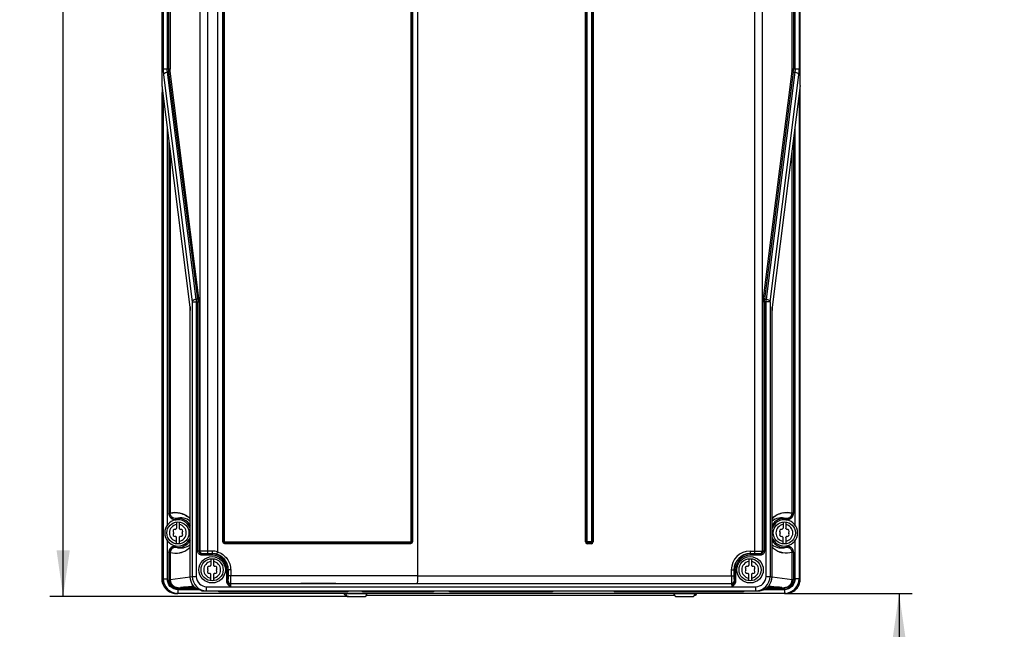
# Model space of a CAD drawing. Units: millimetres. Extents: x 0 to 594, y 0 to 420.
# Drawn here: x 82 to 157, y 150 to 196 of the extents above; entities that cross this region are included whole.
import ezdxf

# ---------------------------------------------------------------- set-up
doc = ezdxf.new("R2010")
doc.units = ezdxf.units.MM
doc.header["$LTSCALE"] = 32.67
doc.layers.get('0').update_dxf_attribs({"linetype": 'CONTINUOUS'})
doc.styles.get("Standard").update_dxf_attribs({"font": 'myriadpro-light.otf'})
doc.dimstyles.new('DIMSTYLE_1', dxfattribs={"dimtxt": 2.6, "dimasz": 3.5, "dimexe": 1, "dimexo": 0, "dimgap": 0.65, "dimtad": 1, "dimdec": 0, "dimlfac": 5, "dimdsep": 46, "dimtxsty": 'STANDARD', "dimblk": '_FILLED', "dimblk1": '_FILLED', "dimblk2": '_FILLED', "dimcen": 0.09, "dimclrt": 5, "dimadec": 0, "dimazin": 0, "dimtp": 0.01, "dimtm": 0.01, "dimtfac": 1, "dimtdec": 0, "dimtofl": 0, "dimtmove": 0, "dimatfit": 3, "dimldrblk": '_FILLED', "dimfxl": 1, "dimtolj": 1, "dimarcsym": 0})
doc.dimstyles.new('DIMSTYLE_2', dxfattribs={"dimtxt": 2.6, "dimasz": 3.5, "dimexe": 1, "dimexo": 0, "dimgap": 0.65, "dimtad": 1, "dimdec": 0, "dimlfac": 5, "dimdsep": 46, "dimtxsty": 'STANDARD', "dimblk": '_FILLED', "dimblk1": '_FILLED', "dimblk2": '_FILLED', "dimcen": 0.09, "dimclrt": 5, "dimadec": 0, "dimazin": 0, "dimtfac": 1, "dimtdec": 0, "dimtofl": 0, "dimtmove": 0, "dimatfit": 3, "dimldrblk": '_FILLED', "dimfxl": 1, "dimtolj": 1, "dimarcsym": 0})

# ---------------------------------------------------------------- blocks, each defined once
blk = doc.blocks.new('_FILLED')
at = {"color": 0, "linetype": 'BYBLOCK'}
blk.add_solid([(0, 0), (-1, 0.143), (-1, -0.143)], dxfattribs=at)
blk = doc.blocks.new('*D1')
at = {"color": 2, "linetype": 'CONTINUOUS'}
for p, q in [((140.28, 152.529), (149.976, 152.529)), ((148.976, 152.529), (148.976, 136.684)), ((148.976, 120.839), (148.976, 136.684)), ((144.904, 120.839), (149.976, 120.839))]:
    blk.add_line(p, q, dxfattribs=at)
at = {"color": 2, "linetype": 'CONTINUOUS', "xscale": 3.5, "yscale": 3.5, "zscale": 3.5}
for p, rotation in [((148.976, 152.529), 89.9997201869), ((148.976, 120.839), 269.9997201869)]:
    blk.add_blockref('_FILLED', p, dxfattribs=dict(at, rotation=rotation))
at = {"color": 5, "linetype": 'CONTINUOUS', "insert": (145.726, 136.273), "char_height": 2.6, "width": 12.75336, "attachment_point": 2, "rotation": 90, "line_spacing_factor": 0.9}
blk.add_mtext('MIN 200\\P[7.9]', dxfattribs=at)
blk = doc.blocks.new('*D15')
at = {"color": 2, "linetype": 'CONTINUOUS'}
for p, q in [((94.174, 282.669), (84.575, 282.669)), ((85.575, 282.669), (85.575, 217.479)), ((85.575, 152.288), (85.575, 217.479)), ((107.207, 152.288), (84.575, 152.288))]:
    blk.add_line(p, q, dxfattribs=at)
at = {"color": 2, "linetype": 'CONTINUOUS', "xscale": 3.5, "yscale": 3.5, "zscale": 3.5}
for p, rotation in [((85.575, 282.669), 90), ((85.575, 152.288), 270)]:
    blk.add_blockref('_FILLED', p, dxfattribs=dict(at, rotation=rotation))
at = {"color": 5, "linetype": 'CONTINUOUS', "insert": (82.325, 216.127), "char_height": 2.6, "width": 8.34466, "attachment_point": 2, "rotation": 90, "line_spacing_factor": 0.9}
blk.add_mtext('652\\P[25.7]', dxfattribs=at)

msp = doc.modelspace()

# ---------------------------------------------------------------- linework, layer by layer
at = {"color": 7, "linetype": 'CONTINUOUS'}
for p, q in [((93.075, 191.048), (93.075, 281.573)), ((141.476, 191.048), (141.476, 281.573)), ((97.275, 279.961), (97.275, 155.68)), ((112.475, 153.857), (112.475, 279.961)), ((125.315, 156.428), (125.305, 241.638)), ((125.648, 241.638), (125.645, 156.435)), ((95.197, 174.247), (93.075, 191.048)), ((93.075, 191.039), (93.075, 191.048)), ((93.083, 190.975), (93.075, 190.49)), ((93.075, 190.49), (93.168, 189.76)), ((93.075, 153.616), (93.075, 190.49)), ((141.476, 191.048), (139.354, 174.247)), ((141.383, 189.76), (141.476, 190.49)), ((141.476, 190.49), (141.467, 190.975)), ((141.476, 191.048), (141.475, 191.039)), ((141.476, 153.616), (141.476, 190.49)), ((95.211, 153.786), (95.211, 173.977)), ((139.34, 153.786), (139.34, 173.977)), ((94.175, 157.951), (94.175, 157.475)), ((94.375, 157.951), (94.375, 157.475)), ((140.175, 157.951), (140.175, 157.475)), ((140.375, 157.951), (140.375, 157.475)), ((94.175, 156.283), (94.175, 156.758)), ((94.375, 156.758), (94.375, 156.283)), ((125.645, 156.435), (125.315, 156.428)), ((140.175, 156.283), (140.175, 156.758)), ((140.375, 156.758), (140.375, 156.283)), ((96.875, 155.541), (96.554, 155.541)), ((138.592, 155.725), (138.659, 155.72)), ((96.775, 155.151), (96.775, 154.675)), ((96.975, 155.151), (96.975, 154.675)), ((137.575, 155.151), (137.575, 154.675)), ((137.775, 155.151), (137.775, 154.675)), ((96.775, 153.482), (96.775, 153.958)), ((96.975, 153.958), (96.975, 153.482)), ((112.475, 153.858), (98.28, 153.863)), ((136.451, 154.316), (136.451, 153.856)), ((137.575, 153.482), (137.575, 153.958)), ((137.775, 153.958), (137.775, 153.482)), ((94.178, 152.517), (94.27, 152.529)), ((94.27, 152.517), (94.178, 152.517)), ((94.469, 152.98), (94.469, 152.98)), ((94.479, 152.982), (94.473, 152.981)), ((94.489, 152.982), (94.479, 152.982)), ((94.517, 152.983), (94.489, 152.982)), ((96.41, 152.722), (138.141, 152.722)), ((96.448, 153.028), (136.28, 153.029)), ((107.007, 152.488), (107.007, 152.517)), ((108.607, 152.517), (108.607, 152.488)), ((108.607, 152.388), (131.899, 152.388)), ((131.899, 152.488), (131.899, 152.517)), ((133.499, 152.488), (133.499, 152.517)), ((136.28, 153.029), (138.102, 153.027)), ((140.062, 152.982), (140.033, 152.983)), ((140.071, 152.982), (140.062, 152.982)), ((140.078, 152.981), (140.071, 152.982)), ((140.082, 152.98), (140.082, 152.98)), ((140.28, 152.529), (140.373, 152.517)), ((140.373, 152.517), (140.28, 152.517)), ((107.207, 152.288), (108.407, 152.288)), ((132.099, 152.288), (133.299, 152.288))]:
    msp.add_line(p, q, dxfattribs=at)
at = {"color": 9, "linetype": 'CONTINUOUS'}
for p, q in [((93.168, 281.519), (93.168, 192.288)), ((141.383, 281.519), (141.383, 192.288)), ((96.554, 155.541), (96.554, 280.559)), ((137.997, 280.559), (137.997, 155.541)), ((95.959, 155.73), (95.959, 279.961)), ((138.592, 279.961), (138.592, 155.725)), ((97.688, 156.441), (97.688, 241.574)), ((97.754, 156.441), (97.754, 241.574)), ((97.82, 156.441), (97.82, 241.574)), ((111.931, 241.574), (111.931, 156.441)), ((111.997, 241.574), (111.997, 156.441)), ((112.062, 241.574), (112.062, 156.441)), ((125.178, 156.435), (125.178, 241.638)), ((125.24, 156.435), (125.24, 241.638)), ((125.71, 241.638), (125.71, 156.435)), ((125.773, 241.638), (125.773, 156.435)), ((93.466, 218.941), (93.466, 192.288)), ((141.085, 192.288), (141.085, 218.941)), ((93.594, 192.288), (93.594, 218.019)), ((93.694, 218.019), (93.694, 192.288)), ((140.857, 192.288), (140.857, 218.019)), ((140.956, 218.019), (140.956, 192.288)), ((93.694, 192.288), (93.168, 192.288)), ((93.488, 192.076), (93.602, 192.076)), ((95.664, 174.852), (93.488, 192.076)), ((95.778, 174.852), (93.602, 192.076)), ((95.877, 174.922), (93.701, 192.146)), ((140.85, 192.146), (138.674, 174.922)), ((140.949, 192.076), (138.773, 174.852)), ((141.063, 192.076), (138.887, 174.852)), ((141.383, 192.288), (140.857, 192.288)), ((140.949, 192.076), (141.063, 192.076)), ((93.19, 191.864), (95.366, 174.639)), ((139.184, 174.639), (141.36, 191.864)), ((93.075, 190.49), (93.075, 190.483)), ((93.168, 189.76), (93.168, 153.628)), ((141.383, 189.76), (141.383, 153.628)), ((93.466, 187.949), (93.466, 157.684)), ((141.085, 157.684), (141.085, 187.949)), ((93.594, 186.932), (93.594, 158.606)), ((140.956, 186.932), (140.956, 158.606)), ((93.694, 186.146), (93.694, 158.606)), ((140.857, 158.606), (140.857, 186.146)), ((95.778, 174.852), (95.664, 174.852)), ((95.664, 174.852), (95.664, 153.805)), ((138.773, 174.852), (138.887, 174.852)), ((138.887, 153.805), (138.887, 174.852)), ((95.197, 174.26), (95.197, 174.247)), ((95.366, 174.639), (95.892, 174.639)), ((95.366, 174.639), (95.366, 153.803)), ((95.792, 155.718), (95.792, 174.639)), ((95.892, 174.639), (95.892, 155.725)), ((139.184, 174.639), (138.659, 174.639)), ((138.659, 155.72), (138.659, 174.639)), ((138.758, 174.639), (138.758, 155.718)), ((139.184, 174.639), (139.184, 153.795)), ((139.354, 174.26), (139.354, 174.247)), ((95.212, 173.977), (95.211, 173.977)), ((139.339, 173.977), (139.34, 173.977)), ((93.594, 158.606), (93.694, 158.606)), ((140.956, 158.606), (140.857, 158.606)), ((94.156, 158.111), (94.145, 158.211)), ((140.406, 158.211), (140.394, 158.111)), ((93.466, 156.549), (93.466, 153.628)), ((94.145, 156.023), (94.156, 156.122)), ((97.82, 156.441), (97.688, 156.441)), ((111.919, 156.298), (97.831, 156.298)), ((111.916, 156.36), (97.835, 156.36)), ((111.912, 156.423), (97.839, 156.423)), ((111.931, 156.441), (112.062, 156.441)), ((125.24, 156.435), (125.178, 156.435)), ((125.315, 156.423), (125.315, 156.298)), ((125.635, 156.36), (125.315, 156.36)), ((125.635, 156.298), (125.315, 156.298)), ((125.635, 156.36), (125.635, 156.298)), ((125.648, 156.435), (125.773, 156.435)), ((140.394, 156.122), (140.406, 156.023)), ((141.085, 153.628), (141.085, 156.549)), ((93.594, 155.627), (93.694, 155.627)), ((93.594, 155.627), (93.594, 153.552)), ((93.694, 155.627), (93.694, 153.552)), ((95.892, 155.725), (95.959, 155.73)), ((96.094, 155.519), (96.157, 155.532)), ((96.875, 155.519), (96.094, 155.519)), ((96.094, 155.519), (96.094, 155.419)), ((96.875, 155.419), (96.094, 155.419)), ((96.875, 155.741), (96.554, 155.741)), ((96.875, 155.741), (96.875, 155.419)), ((137.675, 155.741), (137.997, 155.741)), ((137.675, 155.741), (137.675, 155.419)), ((137.997, 155.541), (137.675, 155.541)), ((138.457, 155.519), (137.675, 155.519)), ((138.457, 155.419), (137.675, 155.419)), ((138.394, 155.532), (138.457, 155.519)), ((138.457, 155.519), (138.457, 155.419)), ((140.956, 155.627), (140.857, 155.627)), ((140.857, 153.552), (140.857, 155.627)), ((140.956, 155.627), (140.956, 153.552)), ((98.28, 154.316), (97.978, 154.316)), ((97.978, 153.431), (97.978, 154.316)), ((98.078, 153.431), (98.078, 154.316)), ((98.104, 153.859), (98.104, 154.316)), ((98.28, 153.86), (98.104, 153.859)), ((98.28, 154.316), (98.28, 153.86)), ((112.475, 153.857), (136.451, 153.856)), ((136.251, 154.316), (136.573, 154.316)), ((136.251, 153.856), (136.251, 154.316)), ((136.473, 154.316), (136.473, 153.431)), ((136.573, 154.316), (136.573, 153.431)), ((93.075, 153.616), (93.168, 153.628)), ((93.168, 153.628), (93.466, 153.628)), ((93.594, 153.552), (93.694, 153.552)), ((95.215, 153.762), (93.694, 153.552)), ((94.517, 152.983), (95.449, 153.112)), ((95.212, 153.787), (95.211, 153.786)), ((95.212, 153.795), (95.366, 153.803)), ((95.366, 153.805), (95.664, 153.805)), ((98.078, 153.431), (97.978, 153.431)), ((98.079, 153.441), (98.078, 153.424)), ((98.081, 153.451), (98.093, 153.459)), ((98.293, 153.259), (98.281, 153.251)), ((136.27, 153.251), (98.281, 153.251)), ((136.261, 153.256), (112.434, 153.256)), ((136.261, 153.256), (136.27, 153.251)), ((136.461, 153.456), (136.47, 153.451)), ((136.573, 153.431), (136.473, 153.431)), ((138.887, 153.805), (139.184, 153.803)), ((139.1, 153.112), (140.033, 152.983)), ((139.184, 153.795), (139.339, 153.787)), ((140.857, 153.552), (139.336, 153.762)), ((139.339, 153.787), (139.34, 153.786)), ((140.956, 153.552), (140.857, 153.552)), ((141.383, 153.628), (141.085, 153.628)), ((141.383, 153.628), (141.476, 153.616)), ((94.175, 152.517), (94.175, 152.518)), ((94.181, 152.517), (94.27, 152.529)), ((94.27, 152.829), (95.822, 152.829)), ((94.27, 152.829), (94.27, 152.529)), ((140.28, 152.529), (94.27, 152.529)), ((94.298, 152.953), (94.478, 152.978)), ((94.298, 152.953), (95.579, 152.953)), ((94.298, 152.853), (94.298, 152.953)), ((95.766, 152.853), (94.298, 152.853)), ((96.41, 152.722), (96.448, 152.727)), ((96.448, 152.727), (96.448, 153.028)), ((96.448, 152.727), (138.102, 152.727)), ((97.375, 152.677), (107.175, 152.677)), ((108.607, 152.488), (107.007, 152.488)), ((108.272, 152.677), (113.672, 152.677)), ((114.879, 152.677), (122.679, 152.677)), ((127.375, 152.677), (137.175, 152.677)), ((132.691, 152.488), (131.899, 152.488)), ((133.499, 152.488), (132.707, 152.488)), ((138.102, 152.727), (138.102, 153.028)), ((138.102, 152.727), (138.141, 152.722)), ((138.729, 152.829), (140.28, 152.829)), ((140.252, 152.853), (138.784, 152.853)), ((138.926, 152.953), (140.252, 152.953)), ((140.073, 152.978), (140.252, 152.953)), ((140.252, 152.953), (140.252, 152.853)), ((140.28, 152.829), (140.28, 152.529))]:
    msp.add_line(p, q, dxfattribs=at)
at = {"color": 6, "linetype": 'CONTINUOUS'}
for p, q in [((93.075, 190.494), (93.076, 190.495)), ((141.476, 190.483), (141.476, 190.49)), ((94.469, 152.98), (94.469, 152.98)), ((94.479, 152.982), (94.473, 152.981)), ((94.489, 152.982), (94.479, 152.982)), ((94.517, 152.983), (94.489, 152.982)), ((94.692, 152.971), (94.697, 152.971)), ((140.062, 152.982), (140.033, 152.983)), ((140.071, 152.982), (140.062, 152.982)), ((140.078, 152.981), (140.071, 152.982)), ((140.082, 152.98), (140.082, 152.98)), ((140.28, 152.529), (140.369, 152.517))]:
    msp.add_line(p, q, dxfattribs=at)
at = {"color": 7, "linetype": 'CONTINUOUS'}
for points in [[(95.197, 174.247), (95.207, 174.129), (95.211, 173.977)], [(139.34, 173.976), (139.344, 174.129), (139.354, 174.247)]]:
    msp.add_lwpolyline(points, dxfattribs=at)
at = {"color": 9, "linetype": 'CONTINUOUS'}
for points in [[(97.839, 156.423), (97.83, 156.425), (97.823, 156.431), (97.82, 156.441)], [(111.931, 156.441), (111.928, 156.432), (111.922, 156.425), (111.912, 156.423)]]:
    msp.add_lwpolyline(points, dxfattribs=at)
at = {"color": 7, "linetype": 'CONTINUOUS'}
for centre, radius in [((94.275, 157.117), 0.84), ((140.275, 157.117), 0.84), ((96.875, 154.316), 1), ((96.875, 154.316), 0.84), ((137.675, 154.316), 1), ((137.675, 154.316), 0.84)]:
    msp.add_circle(centre, radius, dxfattribs=at)
at = {"color": 9, "linetype": 'CONTINUOUS'}
for centre, radius, start, end in [((94.097, 157.099), 1.559, 44.4073, 78.1975), ((140.454, 157.098), 1.559, 99.75803, 135.5903), ((94.275, 157.117), 0.64, 98.9893, 261.0107), ((94.49, 157.098), 1.165, 51.74834, 107.23939), ((94.275, 157.117), 1.102, 30.55559, 96.81389), ((94.275, 157.117), 0.64, 278.9893, 81.0107), ((140.275, 157.117), 1.102, 83.18611, 149.44441), ((140.059, 157.102), 1.161, 72.75777, 128.29643), ((140.275, 157.117), 0.64, 98.9893, 261.0107), ((140.275, 157.117), 0.64, 278.9893, 81.0107), ((94.275, 157.117), 1.102, 263.18611, 329.44441), ((94.49, 157.135), 1.165, 252.76062, 308.25161), ((125.315, 156.435), 0.137, 180, 270), ((125.315, 156.435), 0.075, 180, 270), ((125.635, 156.435), 0.137, 270, 0), ((125.635, 156.435), 0.075, 270, 0), ((140.275, 157.117), 1.102, 210.55559, 276.81389), ((140.059, 157.131), 1.16, 231.69879, 287.24184), ((94.093, 157.147), 1.571, 280.02122, 290.43801), ((94.099, 157.133), 1.556, 290.42501, 315.60375), ((96.875, 154.316), 1.203, 0, 90), ((96.875, 154.316), 1.103, 360, 90), ((96.88, 154.317), 1.223, 359.99706, 90), ((137.675, 154.316), 1.425, 90, 180), ((137.675, 154.316), 1.225, 90, 180), ((137.675, 154.316), 1.203, 90, 180), ((137.675, 154.316), 1.103, 90, 180), ((140.452, 157.133), 1.556, 224.39718, 250.4525), ((140.457, 157.144), 1.569, 250.41977, 258.13544), ((96.875, 154.316), 0.64, 98.9893, 261.0107), ((96.875, 154.316), 0.64, 278.9893, 81.0107), ((137.675, 154.316), 0.64, 98.9893, 261.0107), ((137.675, 154.316), 0.64, 278.9893, 81.0107), ((98.281, 153.451), 0.2, 180.02611, 269.96295), ((98.293, 153.459), 0.2, 180.02614, 269.96296), ((104.874, -3002.976), 3156.242, 89.862757, 90.119465), ((136.261, 153.456), 0.2, 270.01914, 359.99201), ((136.27, 153.451), 0.2, 270.03705, 359.97439)]:
    msp.add_arc(centre, radius, start, end, dxfattribs=at)
at = {"color": 7, "linetype": 'CONTINUOUS'}
for centre, radius, start, end in [((94.275, 157.117), 1, 20.19112, 339.90693), ((140.275, 157.117), 1, 200.19112, 159.90693), ((94.051, 157.246), 0.141, 79.87712, 220.191), ((94.051, 156.987), 0.141, 139.87732, 279.99674), ((93.897, 157.117), 0.06, 319.87664, 39.96276), ((94.086, 156.789), 0.06, 19.87664, 100.41865), ((94.086, 157.444), 0.06, 259.87712, 339.77134), ((94.275, 157.376), 0.141, 135.18265, 160.2725), ((94.275, 157.376), 0.141, 19.87732, 44.81772), ((94.464, 157.444), 0.06, 199.87664, 280.41865), ((94.464, 156.789), 0.06, 79.87664, 159.77134), ((94.5, 157.246), 0.141, 319.87732, 99.99674), ((94.5, 156.987), 0.141, 259.87732, 40.191), ((94.653, 157.117), 0.06, 139.87664, 219.96276), ((140.051, 157.246), 0.141, 79.87712, 220.191), ((140.051, 156.987), 0.141, 139.87732, 279.99674), ((139.897, 157.117), 0.06, 319.87664, 39.96276), ((140.086, 156.789), 0.06, 19.87664, 100.41865), ((140.086, 157.444), 0.06, 259.87712, 339.77134), ((140.275, 157.376), 0.141, 135.18265, 160.2725), ((140.275, 157.376), 0.141, 19.87732, 44.81772), ((140.464, 157.444), 0.06, 199.87664, 280.41865), ((140.464, 156.789), 0.06, 79.87664, 159.77134), ((140.5, 157.246), 0.141, 319.87732, 99.99674), ((140.5, 156.987), 0.141, 259.87732, 40.191), ((140.653, 157.117), 0.06, 139.87664, 219.96276), ((94.275, 156.858), 0.141, 199.87732, 224.81772), ((94.275, 156.858), 0.141, 315.18265, 340.2725), ((140.275, 156.858), 0.141, 199.87732, 224.81772), ((140.275, 156.858), 0.141, 315.18265, 340.2725), ((96.651, 154.446), 0.141, 79.87712, 220.191), ((96.686, 154.644), 0.06, 259.87712, 339.77134), ((96.875, 154.576), 0.141, 135.18265, 160.2725), ((96.875, 154.576), 0.141, 19.87732, 44.81772), ((97.064, 154.644), 0.06, 199.87664, 280.41865), ((97.1, 154.446), 0.141, 319.87732, 99.99674), ((137.451, 154.446), 0.141, 79.87712, 220.191), ((137.486, 154.644), 0.06, 259.87712, 339.77134), ((137.675, 154.576), 0.141, 135.18265, 160.2725), ((137.675, 154.576), 0.141, 19.87732, 44.81772), ((137.864, 154.644), 0.06, 199.87664, 280.41865), ((137.9, 154.446), 0.141, 319.87732, 99.99674), ((96.651, 154.187), 0.141, 139.87732, 279.99674), ((96.497, 154.316), 0.06, 319.87664, 39.96276), ((96.686, 153.989), 0.06, 19.87664, 100.41865), ((96.875, 154.057), 0.141, 199.87732, 224.81772), ((96.875, 154.057), 0.141, 315.18265, 340.2725), ((97.064, 153.989), 0.06, 79.87664, 159.77134), ((97.1, 154.187), 0.141, 259.87732, 40.191), ((97.253, 154.316), 0.06, 139.87664, 219.96276), ((137.451, 154.187), 0.141, 139.87732, 279.99674), ((137.297, 154.316), 0.06, 319.87664, 39.96276), ((137.486, 153.989), 0.06, 19.87664, 100.41865), ((137.675, 154.057), 0.141, 199.87732, 224.81772), ((137.675, 154.057), 0.141, 315.18265, 340.2725), ((137.864, 153.989), 0.06, 79.87664, 159.77134), ((137.9, 154.187), 0.141, 259.87732, 40.191), ((138.053, 154.316), 0.06, 139.87664, 219.96276), ((94.177, 153.618), 1.102, 199.60443, 216.52688), ((140.374, 153.618), 1.102, 325.62429, 341.22246), ((140.386, 153.613), 1.089, 341.26466, 342.75321), ((140.369, 153.618), 1.107, 342.78488, 359.89515), ((94.168, 153.613), 1.092, 216.56361, 218.45493), ((94.18, 153.623), 1.107, 218.49729, 234.31173), ((94.172, 153.613), 1.094, 234.34511, 236.78325), ((94.176, 153.621), 1.104, 236.81526, 252.58499), ((94.171, 153.607), 1.089, 252.6286, 254.41641), ((94.18, 153.642), 1.125, 254.48259, 269.92176), ((94.929, 136.714), 16.275, 90.60019, 90.99439), ((95.017, 128.925), 24.065, 90.41098, 90.61539), ((95.075, 121.046), 31.944, 89.58487, 90.4145), ((95.128, 128.147), 24.843, 89.42802, 89.58752), ((95.212, 136.006), 16.983, 89.02207, 89.44818), ((95.355, 144.305), 8.683, 88.54531, 89.02674), ((95.409, 159.204), 6.233, 271.01491, 271.83726), ((107.033, 152.568), 0.18, 196.98881, 270), ((107.207, 152.488), 0.2, 180, 270), ((108.407, 152.488), 0.2, 269.97668, 0.01561), ((132.099, 152.488), 0.2, 180, 270), ((133.299, 152.488), 0.2, 270, 360), ((133.473, 152.568), 0.18, 270, 343.01119), ((139.223, 142.939), 10.049, 90.99466, 91.25208), ((139.36, 134.664), 18.326, 90.35664, 90.97548), ((139.471, 120.924), 32.066, 89.98667, 90.40207), ((139.476, 118.814), 34.176, 89.86263, 89.9949), ((139.487, 122.32), 30.67, 89.58358, 89.86824), ((139.54, 129.621), 23.368, 89.34413, 89.58329), ((139.63, 137.27), 15.719, 88.99562, 89.35457), ((139.725, 142.794), 10.195, 88.76543, 88.98514), ((139.797, 146.083), 6.905, 88.43657, 88.77181), ((139.901, 149.77), 3.217, 87.6417, 88.49793), ((140.371, 153.639), 1.122, 270.05886, 286.86122), ((140.382, 153.604), 1.085, 286.88828, 288.7355), ((140.377, 153.616), 1.098, 288.79859, 308.16452), ((140.37, 153.623), 1.108, 308.18812, 322.98661), ((140.383, 153.613), 1.092, 323.02522, 325.5931)]:
    msp.add_arc(centre, radius, start, end, dxfattribs=at)
at = {"color": 6, "linetype": 'CONTINUOUS'}
for centre, radius, start, end in [((94.179, 153.62), 1.105, 180.10909, 199.60443), ((140.378, 153.616), 1.098, 341.22246, 342.72078), ((94.174, 153.617), 1.099, 216.52688, 234.34511), ((94.174, 153.617), 1.099, 236.78325, 263.69301), ((94.18, 153.67), 1.153, 263.7871, 270.07118), ((94.65, 149.771), 3.215, 91.51419, 92.36061), ((94.752, 146.176), 6.811, 91.23725, 91.5734), ((94.826, 142.763), 10.225, 90.98749, 91.24208), ((94.93, 136.556), 16.433, 90.59997, 90.97723), ((95.018, 128.77), 24.219, 90.41057, 90.61377), ((95.075, 121.054), 31.936, 89.58489, 90.41484), ((95.128, 128.167), 24.823, 89.42723, 89.58685), ((95.209, 135.792), 17.197, 89.03526, 89.44558), ((95.351, 144.131), 8.858, 88.5508, 89.04346), ((97.375, 152.777), 0.1, 214.12443, 270), ((107.175, 152.777), 0.1, 270, 325.87557), ((108.272, 152.777), 0.1, 214.12443, 270), ((113.672, 152.777), 0.1, 270, 325.87557), ((114.879, 152.777), 0.1, 214.12443, 270), ((122.679, 152.777), 0.1, 270, 325.87557), ((127.375, 152.777), 0.1, 214.12443, 270), ((137.175, 152.777), 0.1, 270, 325.87557), ((139.147, 159.436), 6.465, 268.18165, 269.01258), ((139.224, 142.872), 10.117, 90.99109, 91.24962), ((139.392, 131.977), 21.013, 90.39667, 90.93504), ((139.471, 121.002), 31.988, 89.98617, 90.40267), ((139.475, 118.841), 34.149, 89.86194, 89.99435), ((139.486, 122.211), 30.779, 89.58374, 89.86738), ((139.539, 129.472), 23.518, 89.34601, 89.58378), ((139.63, 137.209), 15.781, 89.00871, 89.35559), ((140.372, 153.633), 1.116, 270.18115, 286.90587), ((140.378, 153.616), 1.098, 286.97562, 288.79859), ((140.378, 153.616), 1.098, 308.16452, 325.62429)]:
    msp.add_arc(centre, radius, start, end, dxfattribs=at)
at = {"color": 9, "linetype": 'CONTINUOUS'}
for points, knots in [([(93.168, 192.288), (93.168, 192.249), (93.17, 192.107), (93.178, 191.965), (93.19, 191.864)], [0, 0, 0, 0, 0.275748, 1, 1, 1, 1]), ([(93.19, 191.864), (93.194, 191.891), (93.245, 192.013), (93.388, 192.069), (93.488, 192.076)], [0, 0, 0, 0, 0.2159, 1, 1, 1, 1]), ([(93.488, 192.076), (93.484, 192.091), (93.47, 192.161), (93.466, 192.232), (93.466, 192.288)], [0, 0, 0, 0, 0.215688, 1, 1, 1, 1]), ([(93.602, 192.076), (93.6, 192.091), (93.596, 192.162), (93.594, 192.232), (93.594, 192.288)], [0, 0, 0, 0, 0.214424, 1, 1, 1, 1]), ([(93.701, 192.146), (93.7, 192.157), (93.695, 192.204), (93.694, 192.251), (93.694, 192.288)], [0, 0, 0, 0, 0.21518, 1, 1, 1, 1]), ([(140.85, 192.146), (140.851, 192.157), (140.856, 192.204), (140.857, 192.251), (140.857, 192.288)], [0, 0, 0, 0, 0.215188, 1, 1, 1, 1]), ([(140.949, 192.076), (140.95, 192.091), (140.955, 192.162), (140.956, 192.232), (140.956, 192.288)], [0, 0, 0, 0, 0.214424, 1, 1, 1, 1]), ([(141.085, 192.288), (141.085, 192.268), (141.083, 192.197), (141.075, 192.126), (141.063, 192.076)], [0, 0, 0, 0, 0.275535, 1, 1, 1, 1]), ([(141.063, 192.076), (141.099, 192.073), (141.221, 192.052), (141.349, 191.953), (141.36, 191.864)], [0, 0, 0, 0, 0.290451, 1, 1, 1, 1]), ([(141.383, 192.288), (141.382, 192.249), (141.381, 192.107), (141.373, 191.965), (141.36, 191.864)], [0, 0, 0, 0, 0.275739, 1, 1, 1, 1]), ([(93.247, 189.648), (93.237, 189.656), (93.201, 189.685), (93.174, 189.727), (93.168, 189.76)], [0, 0, 0, 0, 0.284668, 1, 1, 1, 1]), ([(141.303, 189.648), (141.314, 189.656), (141.35, 189.685), (141.377, 189.727), (141.383, 189.76)], [0, 0, 0, 0, 0.284659, 1, 1, 1, 1]), ([(95.366, 174.639), (95.37, 174.667), (95.421, 174.789), (95.564, 174.845), (95.664, 174.852)], [0, 0, 0, 0, 0.215909, 1, 1, 1, 1]), ([(95.778, 174.852), (95.78, 174.836), (95.789, 174.766), (95.792, 174.695), (95.792, 174.639)], [0, 0, 0, 0, 0.214904, 1, 1, 1, 1]), ([(95.877, 174.922), (95.879, 174.902), (95.889, 174.808), (95.892, 174.714), (95.892, 174.639)], [0, 0, 0, 0, 0.214655, 1, 1, 1, 1]), ([(138.659, 174.639), (138.659, 174.665), (138.66, 174.76), (138.665, 174.854), (138.674, 174.922)], [0, 0, 0, 0, 0.27574, 1, 1, 1, 1]), ([(138.758, 174.639), (138.758, 174.659), (138.76, 174.73), (138.764, 174.801), (138.773, 174.852)], [0, 0, 0, 0, 0.275691, 1, 1, 1, 1]), ([(138.887, 174.852), (138.923, 174.849), (139.046, 174.828), (139.173, 174.728), (139.184, 174.639)], [0, 0, 0, 0, 0.29045, 1, 1, 1, 1]), ([(95.212, 173.977), (95.212, 174.003), (95.21, 174.097), (95.205, 174.192), (95.197, 174.26)], [0, 0, 0, 0, 0.275744, 1, 1, 1, 1]), ([(139.354, 174.26), (139.351, 174.239), (139.342, 174.145), (139.339, 174.051), (139.339, 173.977)], [0, 0, 0, 0, 0.214653, 1, 1, 1, 1]), ([(93.594, 158.606), (93.597, 158.469), (93.72, 158.181), (94.02, 158.098), (94.156, 158.111)], [0, 0, 0, 0, 0.499806, 1, 1, 1, 1]), ([(94.156, 158.111), (94.02, 158.097), (93.72, 158.181), (93.597, 158.469), (93.594, 158.606)], [0, 0, 0, 0, 0.500217, 1, 1, 1, 1]), ([(94.145, 158.211), (94.036, 158.197), (93.795, 158.266), (93.693, 158.496), (93.694, 158.606)], [0, 0, 0, 0, 0.500247, 1, 1, 1, 1]), ([(94.145, 158.211), (94.036, 158.197), (93.795, 158.266), (93.693, 158.496), (93.694, 158.606)], [0, 0, 0, 0, 0.500812, 1, 1, 1, 1]), ([(93.694, 158.606), (93.939, 158.67), (94.505, 158.681), (95.008, 158.396), (95.211, 158.189)], [0, 0, 0, 0, 0.466301, 1, 1, 1, 1]), ([(140.857, 158.606), (140.611, 158.665), (140.046, 158.684), (139.543, 158.396), (139.34, 158.189)], [0, 0, 0, 0, 0.466299, 1, 1, 1, 1]), ([(140.394, 158.111), (140.53, 158.098), (140.831, 158.181), (140.954, 158.469), (140.956, 158.606)], [0, 0, 0, 0, 0.500266, 1, 1, 1, 1]), ([(140.956, 158.606), (140.954, 158.469), (140.831, 158.181), (140.53, 158.097), (140.394, 158.111)], [0, 0, 0, 0, 0.499787, 1, 1, 1, 1]), ([(140.406, 158.211), (140.515, 158.197), (140.755, 158.266), (140.857, 158.496), (140.857, 158.606)], [0, 0, 0, 0, 0.500248, 1, 1, 1, 1]), ([(140.857, 158.606), (140.857, 158.496), (140.756, 158.266), (140.515, 158.197), (140.406, 158.211)], [0, 0, 0, 0, 0.499188, 1, 1, 1, 1]), ([(93.594, 155.627), (93.597, 155.764), (93.72, 156.052), (94.02, 156.136), (94.156, 156.122)], [0, 0, 0, 0, 0.499787, 1, 1, 1, 1]), ([(94.156, 156.122), (94.02, 156.135), (93.72, 156.052), (93.596, 155.764), (93.594, 155.627)], [0, 0, 0, 0, 0.500266, 1, 1, 1, 1]), ([(97.831, 156.298), (97.795, 156.298), (97.718, 156.328), (97.689, 156.404), (97.688, 156.441)], [0, 0, 0, 0, 0.4987, 1, 1, 1, 1]), ([(97.835, 156.36), (97.816, 156.36), (97.773, 156.363), (97.765, 156.412), (97.775, 156.425)], [0, 0, 0, 0, 0.539836, 1, 1, 1, 1]), ([(97.839, 156.423), (97.839, 156.407), (97.838, 156.393), (97.837, 156.372), (97.835, 156.371)], [0, 0, 0, 0, 0.879422, 1, 1, 1, 1]), ([(112.062, 156.441), (112.062, 156.404), (112.032, 156.328), (111.956, 156.298), (111.919, 156.298)], [0, 0, 0, 0, 0.501301, 1, 1, 1, 1]), ([(111.997, 156.441), (111.996, 156.422), (111.991, 156.393), (111.959, 156.366), (111.939, 156.375), (111.932, 156.381)], [0, 0, 0, 0, 0.515237, 0.735492, 1, 1, 1, 1]), ([(125.24, 156.435), (125.251, 156.435), (125.27, 156.45), (125.293, 156.432), (125.294, 156.422)], [0, 0, 0, 0, 0.507777, 1, 1, 1, 1]), ([(125.635, 156.36), (125.635, 156.371), (125.621, 156.39), (125.639, 156.414), (125.649, 156.416)], [0, 0, 0, 0, 0.491346, 1, 1, 1, 1]), ([(140.956, 155.627), (140.953, 155.764), (140.831, 156.052), (140.53, 156.136), (140.394, 156.122)], [0, 0, 0, 0, 0.499806, 1, 1, 1, 1]), ([(140.394, 156.122), (140.53, 156.136), (140.831, 156.052), (140.954, 155.764), (140.956, 155.627)], [0, 0, 0, 0, 0.500217, 1, 1, 1, 1]), ([(94.145, 156.023), (94.036, 156.036), (93.795, 155.967), (93.693, 155.737), (93.694, 155.627)], [0, 0, 0, 0, 0.500248, 1, 1, 1, 1]), ([(93.694, 155.627), (93.693, 155.737), (93.795, 155.967), (94.036, 156.036), (94.145, 156.023)], [0, 0, 0, 0, 0.499188, 1, 1, 1, 1]), ([(93.694, 155.627), (93.93, 155.571), (94.271, 155.557), (94.585, 155.652), (94.664, 155.683)], [0, 0, 0, 0, 0.742008, 1, 1, 1, 1]), ([(95.892, 155.72), (95.888, 155.72), (95.855, 155.719), (95.822, 155.718), (95.792, 155.718)], [0, 0, 0, 0, 0.109293, 1, 1, 1, 1]), ([(96.094, 155.419), (96.017, 155.419), (95.858, 155.482), (95.792, 155.642), (95.792, 155.718)], [0, 0, 0, 0, 0.500185, 1, 1, 1, 1]), ([(95.892, 155.718), (95.892, 155.667), (95.936, 155.56), (96.043, 155.519), (96.094, 155.519)], [0, 0, 0, 0, 0.499781, 1, 1, 1, 1]), ([(96.157, 155.532), (96.106, 155.532), (96.001, 155.575), (95.959, 155.681), (95.959, 155.732)], [0, 0, 0, 0, 0.498667, 1, 1, 1, 1]), ([(96.554, 155.541), (96.466, 155.541), (96.334, 155.536), (96.2, 155.54), (96.157, 155.532)], [0, 0, 0, 0, 0.666618, 1, 1, 1, 1]), ([(97.275, 155.68), (97.558, 155.59), (98.08, 155.224), (98.281, 154.614), (98.28, 154.316)], [0, 0, 0, 0, 0.499078, 1, 1, 1, 1]), ([(137.997, 155.541), (138.085, 155.541), (138.217, 155.537), (138.35, 155.54), (138.394, 155.532)], [0, 0, 0, 0, 0.666648, 1, 1, 1, 1]), ([(138.393, 155.532), (138.444, 155.532), (138.549, 155.575), (138.591, 155.68), (138.592, 155.73)], [0, 0, 0, 0, 0.498159, 1, 1, 1, 1]), ([(138.457, 155.519), (138.508, 155.519), (138.615, 155.56), (138.659, 155.667), (138.659, 155.718)], [0, 0, 0, 0, 0.500137, 1, 1, 1, 1]), ([(138.758, 155.718), (138.759, 155.642), (138.693, 155.482), (138.533, 155.419), (138.457, 155.419)], [0, 0, 0, 0, 0.499801, 1, 1, 1, 1]), ([(138.758, 155.718), (138.746, 155.718), (138.713, 155.719), (138.68, 155.719), (138.659, 155.72)], [0, 0, 0, 0, 0.355795, 1, 1, 1, 1]), ([(140.857, 155.627), (140.629, 155.568), (140.298, 155.557), (139.993, 155.643), (139.917, 155.672)], [0, 0, 0, 0, 0.743009, 1, 1, 1, 1]), ([(140.406, 156.023), (140.515, 156.036), (140.755, 155.967), (140.857, 155.737), (140.857, 155.627)], [0, 0, 0, 0, 0.500247, 1, 1, 1, 1]), ([(140.406, 156.023), (140.515, 156.036), (140.756, 155.967), (140.857, 155.737), (140.857, 155.627)], [0, 0, 0, 0, 0.500812, 1, 1, 1, 1]), ([(98.293, 153.259), (98.282, 153.27), (98.297, 153.34), (98.277, 153.456), (98.283, 153.644), (98.28, 153.784), (98.28, 153.86)], [0, 0, 0, 0, 0.081175, 0.298661, 0.620904, 1, 1, 1, 1]), ([(136.451, 153.856), (136.451, 153.806), (136.452, 153.713), (136.449, 153.587), (136.462, 153.511), (136.453, 153.464), (136.461, 153.456)], [0, 0, 0, 0, 0.378932, 0.70081, 0.918587, 1, 1, 1, 1]), ([(93.168, 153.628), (93.168, 153.347), (93.405, 152.763), (93.99, 152.53), (94.27, 152.529)], [0, 0, 0, 0, 0.5, 1, 1, 1, 1]), ([(94.27, 152.829), (94.066, 152.829), (93.639, 152.998), (93.466, 153.423), (93.466, 153.628)], [0, 0, 0, 0, 0.500468, 1, 1, 1, 1]), ([(93.594, 153.552), (93.597, 153.373), (93.745, 152.999), (94.119, 152.856), (94.298, 152.853)], [0, 0, 0, 0, 0.49984, 1, 1, 1, 1]), ([(94.298, 152.853), (94.119, 152.856), (93.745, 152.999), (93.597, 153.373), (93.594, 153.552)], [0, 0, 0, 0, 0.500184, 1, 1, 1, 1]), ([(94.298, 152.953), (94.145, 152.953), (93.824, 153.079), (93.693, 153.398), (93.694, 153.552)], [0, 0, 0, 0, 0.500543, 1, 1, 1, 1]), ([(93.694, 153.552), (93.694, 153.398), (93.824, 153.079), (94.145, 152.953), (94.298, 152.953)], [0, 0, 0, 0, 0.499766, 1, 1, 1, 1]), ([(95.366, 153.805), (95.366, 153.53), (95.599, 152.956), (96.173, 152.727), (96.448, 152.727)], [0, 0, 0, 0, 0.500006, 1, 1, 1, 1]), ([(98.271, 153.029), (98.199, 153.077), (98.047, 153.17), (97.985, 153.346), (97.978, 153.431)], [0, 0, 0, 0, 0.503225, 1, 1, 1, 1]), ([(98.271, 153.029), (98.23, 153.101), (98.147, 153.222), (98.078, 153.364), (98.078, 153.431)], [0, 0, 0, 0, 0.554322, 1, 1, 1, 1]), ([(98.081, 153.451), (98.08, 153.45), (98.079, 153.447), (98.079, 153.444), (98.079, 153.441)], [0, 0, 0, 0, 0.211176, 1, 1, 1, 1]), ([(98.281, 153.251), (98.275, 153.249), (98.28, 153.218), (98.271, 153.179), (98.272, 153.108), (98.271, 153.057), (98.271, 153.029)], [0, 0, 0, 0, 0.083008, 0.300715, 0.623052, 1, 1, 1, 1]), ([(136.27, 153.251), (136.276, 153.249), (136.271, 153.218), (136.28, 153.179), (136.278, 153.108), (136.279, 153.057), (136.28, 153.029)], [0, 0, 0, 0, 0.083006, 0.300712, 0.623051, 1, 1, 1, 1]), ([(136.573, 153.431), (136.566, 153.346), (136.503, 153.17), (136.351, 153.077), (136.28, 153.029)], [0, 0, 0, 0, 0.49669, 1, 1, 1, 1]), ([(136.473, 153.431), (136.473, 153.364), (136.404, 153.222), (136.321, 153.101), (136.28, 153.029)], [0, 0, 0, 0, 0.445678, 1, 1, 1, 1]), ([(136.473, 153.431), (136.472, 153.436), (136.474, 153.452), (136.47, 153.444), (136.47, 153.443)], [0, 0, 0, 0, 0.805192, 1, 1, 1, 1]), ([(138.102, 152.727), (138.377, 152.727), (138.951, 152.955), (139.184, 153.527), (139.184, 153.803)], [0, 0, 0, 0, 0.499996, 1, 1, 1, 1]), ([(140.252, 152.953), (140.406, 152.953), (140.726, 153.079), (140.857, 153.398), (140.857, 153.552)], [0, 0, 0, 0, 0.500201, 1, 1, 1, 1]), ([(140.252, 152.853), (140.431, 152.856), (140.806, 152.999), (140.954, 153.373), (140.956, 153.552)], [0, 0, 0, 0, 0.500215, 1, 1, 1, 1]), ([(140.857, 153.552), (140.857, 153.398), (140.726, 153.079), (140.406, 152.953), (140.252, 152.953)], [0, 0, 0, 0, 0.499457, 1, 1, 1, 1]), ([(140.28, 152.529), (140.561, 152.53), (141.146, 152.763), (141.382, 153.347), (141.383, 153.628)], [0, 0, 0, 0, 0.500001, 1, 1, 1, 1]), ([(141.085, 153.628), (141.085, 153.423), (140.911, 152.998), (140.485, 152.829), (140.28, 152.829)], [0, 0, 0, 0, 0.499532, 1, 1, 1, 1])]:
    msp.add_open_spline(points, degree=3, knots=knots, dxfattribs=at)
for points in [[(93.602, 192.076), (93.642, 192.078), (93.696, 192.106), (93.701, 192.146)], [(140.85, 192.146), (140.855, 192.106), (140.908, 192.078), (140.949, 192.076)], [(93.229, 189.823), (93.201, 189.813), (93.172, 189.789), (93.168, 189.76)], [(141.322, 189.823), (141.349, 189.813), (141.379, 189.789), (141.383, 189.76)], [(95.877, 174.922), (95.872, 174.882), (95.818, 174.854), (95.778, 174.852)], [(138.773, 174.852), (138.733, 174.854), (138.679, 174.882), (138.674, 174.922)], [(94.416, 158.624), (94.18, 158.674), (93.926, 158.668), (93.694, 158.606)], [(140.189, 158.635), (140.409, 158.673), (140.641, 158.66), (140.857, 158.606)], [(139.811, 158.236), (140.005, 158.278), (140.216, 158.269), (140.406, 158.211)], [(97.835, 156.36), (97.832, 156.34), (97.831, 156.319), (97.831, 156.298)], [(111.916, 156.36), (111.913, 156.379), (111.912, 156.397), (111.913, 156.416)], [(111.916, 156.36), (111.919, 156.34), (111.919, 156.319), (111.919, 156.298)], [(97.275, 155.68), (97.148, 155.723), (97.01, 155.741), (96.875, 155.741)]]:
    msp.add_open_spline(points, degree=3, dxfattribs=at)
at = {"color": 7, "linetype": 'CONTINUOUS'}
for points in [[(93.075, 190.49), (93.077, 190.52), (93.108, 190.545), (93.136, 190.555)], [(141.415, 190.555), (141.443, 190.545), (141.474, 190.52), (141.476, 190.49)], [(93.138, 153.249), (93.097, 153.366), (93.075, 153.492), (93.075, 153.616)]]:
    msp.add_open_spline(points, degree=3, dxfattribs=at)
at = {"color": 6, "linetype": 'CONTINUOUS'}
for points in [[(93.076, 190.495), (93.08, 190.523), (93.11, 190.546), (93.136, 190.554)], [(141.475, 190.494), (141.472, 190.522), (141.442, 190.546), (141.415, 190.555)]]:
    msp.add_open_spline(points, degree=3, dxfattribs=at)
at = {"color": 7, "linetype": 'CONTINUOUS'}
for points, knots in [([(96.554, 155.741), (96.422, 155.741), (96.225, 155.731), (96.023, 155.746), (95.959, 155.73)], [0, 0, 0, 0, 0.666428, 1, 1, 1, 1]), ([(97.275, 155.68), (97.262, 155.636), (97.241, 155.575), (97.235, 155.517), (97.227, 155.492), (97.231, 155.489)], [0, 0, 0, 0, 0.69643, 0.913701, 1, 1, 1, 1]), ([(137.997, 155.741), (138.129, 155.741), (138.326, 155.731), (138.528, 155.746), (138.592, 155.73)], [0, 0, 0, 0, 0.666429, 1, 1, 1, 1]), ([(98.093, 153.459), (98.103, 153.465), (98.09, 153.517), (98.106, 153.591), (98.101, 153.717), (98.104, 153.808), (98.104, 153.859)], [0, 0, 0, 0, 0.087402, 0.307877, 0.624264, 1, 1, 1, 1]), ([(112.434, 153.256), (112.451, 153.261), (112.447, 153.345), (112.47, 153.449), (112.471, 153.643), (112.477, 153.781), (112.475, 153.856)], [0, 0, 0, 0, 0.084479, 0.302026, 0.622927, 1, 1, 1, 1]), ([(136.251, 153.856), (136.251, 153.781), (136.251, 153.641), (136.252, 153.475), (136.256, 153.368), (136.255, 153.311), (136.261, 153.279), (136.258, 153.26), (136.261, 153.256)], [0, 0, 0, 0, 0.378566, 0.700756, 0.825112, 0.918632, 0.977546, 1, 1, 1, 1]), ([(93.466, 153.628), (93.466, 153.425), (93.656, 153.014), (94.067, 152.829), (94.27, 152.829)], [0, 0, 0, 0, 0.499803, 1, 1, 1, 1]), ([(96.036, 152.737), (95.808, 152.793), (95.376, 153.065), (95.212, 153.549), (95.212, 153.784)], [0, 0, 0, 0, 0.500055, 1, 1, 1, 1]), ([(95.664, 153.805), (95.664, 153.607), (95.849, 153.207), (96.251, 153.028), (96.448, 153.028)], [0, 0, 0, 0, 0.499896, 1, 1, 1, 1]), ([(138.102, 153.027), (138.3, 153.027), (138.701, 153.207), (138.887, 153.607), (138.887, 153.805)], [0, 0, 0, 0, 0.500181, 1, 1, 1, 1]), ([(138.515, 152.737), (138.743, 152.793), (139.176, 153.066), (139.34, 153.551), (139.339, 153.787)], [0, 0, 0, 0, 0.500074, 1, 1, 1, 1]), ([(140.28, 152.829), (140.483, 152.829), (140.895, 153.014), (141.085, 153.425), (141.085, 153.628)], [0, 0, 0, 0, 0.500181, 1, 1, 1, 1]), ([(94.517, 152.983), (94.525, 152.984), (94.569, 152.985), (94.612, 152.986), (94.646, 152.987)], [0, 0, 0, 0, 0.193348, 1, 1, 1, 1]), ([(94.692, 152.971), (94.678, 152.972), (94.63, 152.972), (94.582, 152.973), (94.548, 152.974)], [0, 0, 0, 0, 0.291175, 1, 1, 1, 1]), ([(95.52, 152.972), (95.459, 152.971), (95.183, 152.968), (94.907, 152.968), (94.692, 152.971)], [0, 0, 0, 0, 0.220754, 1, 1, 1, 1]), ([(96.036, 152.737), (96.058, 152.736), (96.183, 152.728), (96.307, 152.722), (96.41, 152.722)], [0, 0, 0, 0, 0.179005, 1, 1, 1, 1]), ([(138.141, 152.722), (138.189, 152.722), (138.314, 152.725), (138.439, 152.732), (138.515, 152.737)], [0, 0, 0, 0, 0.388468, 1, 1, 1, 1]), ([(139.859, 152.971), (139.78, 152.97), (139.474, 152.968), (139.168, 152.967), (138.941, 152.975)], [0, 0, 0, 0, 0.258717, 1, 1, 1, 1]), ([(140.003, 152.974), (139.993, 152.974), (139.945, 152.973), (139.897, 152.972), (139.859, 152.971)], [0, 0, 0, 0, 0.206871, 1, 1, 1, 1])]:
    msp.add_open_spline(points, degree=3, knots=knots, dxfattribs=at)
at = {"color": 6, "linetype": 'CONTINUOUS'}
for points, knots in [([(94.697, 152.971), (94.776, 152.97), (95.08, 152.968), (95.384, 152.967), (95.609, 152.975)], [0, 0, 0, 0, 0.259472, 1, 1, 1, 1]), ([(139.035, 152.972), (139.096, 152.971), (139.369, 152.968), (139.642, 152.968), (139.854, 152.971)], [0, 0, 0, 0, 0.221344, 1, 1, 1, 1]), ([(140.033, 152.983), (140.025, 152.984), (139.982, 152.985), (139.938, 152.986), (139.903, 152.987)], [0, 0, 0, 0, 0.192669, 1, 1, 1, 1])]:
    msp.add_open_spline(points, degree=3, knots=knots, dxfattribs=at)

# ---------------------------------------------------------------- dimensions: what is measured, and where the dimension line sits
at = {"color": 2, "linetype": 'CONTINUOUS'}
dim = msp.add_linear_dim(base=(85.575, 152.288), p1=(94.174, 282.669), p2=(107.207, 152.288), angle=270, dimstyle='DIMSTYLE_2', dxfattribs=at)
dim.commit()
dim.dimension.update_dxf_attribs({"geometry": '*D15', "text_midpoint": (85.575, 217.479), "dimtype": 160})
dim = msp.add_linear_dim(base=(148.976, 152.529), p1=(144.904, 120.839), p2=(140.28, 152.529), angle=89.99972, text='MIN <>', dimstyle='DIMSTYLE_1', dxfattribs=at)
dim.commit()
dim.dimension.update_dxf_attribs({"geometry": '*D1', "text_midpoint": (148.976, 136.684), "dimtype": 160})

doc.saveas('drawing.dxf')
